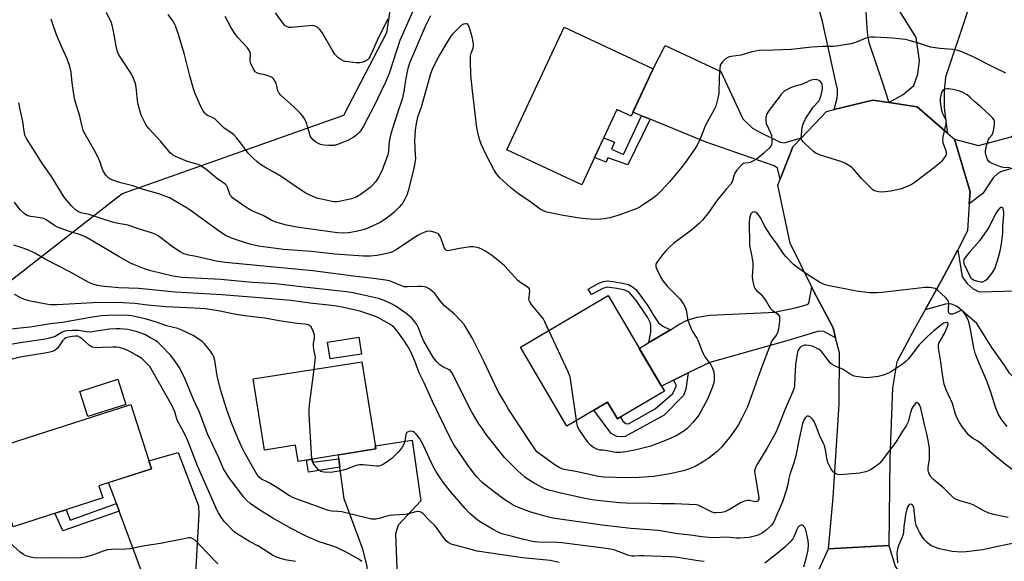
# Model space of a CAD drawing. Units: inches. Extents: x 1249770 to 1255770, y 573451 to 577452.
# Drawn here: x 1251000 to 1251395, y 576012 to 576230 of the extents above; entities that cross this region are included whole.
import ezdxf

# ---------------------------------------------------------------- set-up
doc = ezdxf.new("R2010")
doc.units = ezdxf.units.IN
doc.header["$MEASUREMENT"] = 0
for name, color, linetype in [('BLDG-Footprint', 5, 'Continuous'), ('CULTRL-Pad', 6, 'Continuous'), ('NTRL-Trees', 3, 'Continuous'), ('TRANS-Driveway', 251, 'Continuous'), ('TRANS-Non Street Sidewalk', 7, 'Continuous'), ('TRANS-Road', 130, 'Continuous'), ('Undefined', 1, 'Continuous')]:
    doc.layers.add(name, color=color, linetype=linetype)

msp = doc.modelspace()

# ---------------------------------------------------------------- linework, layer by layer
at = {"layer": 'BLDG-Footprint'}
for points, elevation in [([(1251254.4, 576210.46), (1251245.53, 576191.4), (1251239.8, 576194.07), (1251225.72, 576163.82), (1251195.61, 576177.84), (1251218.55, 576227.14)], 683.32), ([(1251258.93, 576080.77), (1251240.08, 576069.65), (1251236.08, 576076.43), (1251219.7, 576066.77), (1251201, 576098.5), (1251236.23, 576119.28)], 680.09), ([(1251137.32, 576092.66), (1251142.91, 576057.56), (1251111.67, 576052.59), (1251110.64, 576059.04), (1251098.24, 576057.07), (1251093.68, 576085.71)], 672.09), ([(1251042.48, 576075.47), (1251027.23, 576070.57), (1251023.96, 576080.74), (1251039.21, 576085.64)], 664.54), ([(1251033.17, 576037.86), (1250997.2, 576026.3), (1250987.32, 576057.09), (1251044.42, 576075.43), (1251052.72, 576049.59), (1251031.59, 576042.8)], 664.25)]:
    msp.add_lwpolyline(points, close=True, dxfattribs=dict(at, elevation=elevation))
at = {"layer": 'CULTRL-Pad'}
msp.add_lwpolyline([(1251137.14, 576095.67), (1251124.58, 576093.76), (1251123.55, 576100.55), (1251136.11, 576102.46)], close=True, dxfattribs=at)
at = {"layer": 'NTRL-Trees'}
msp.add_lwpolyline([(1251705.37, 576399.26), (1251522.76, 576573.87), (1251469.45, 576641.84), (1251446.79, 576647.17), (1251413.47, 576607.19), (1251384.14, 576551.21), (1251386.81, 576501.89), (1251352.16, 576456.57), (1251293.51, 576436.58), (1251266.1, 576423.55), (1251247.27, 576400.87), (1251233.5, 576384.29), (1251152.39, 576259.4), (1251147.18, 576224.81), (1251129.92, 576191.67), (1251041.02, 576160.13), (1250941.75, 576082.73)], dxfattribs=at)
at = {"layer": 'TRANS-Driveway'}
for points in [[(1251349.13, 576196.81), (1251342.64, 576197.81), (1251327.1, 576194), (1251328.37, 576198.58), (1251328.45, 576200.15), (1251328.45, 576202.24), (1251327.84, 576205.02), (1251322.36, 576229.49), (1251317.08, 576249.23), (1251315.87, 576253.75), (1251315.26, 576256.06), (1251332.48, 576262.01), (1251339.12, 576243.69), (1251340.34, 576224.96), (1251341.04, 576220.96), (1251346.35, 576205.2)], [(1251383, 576240.34), (1251380.28, 576232.22), (1251371.85, 576207.01), (1251371.33, 576201.44), (1251371.33, 576196.73), (1251371.33, 576194.82), (1251372.2, 576187.15), (1251372.66, 576184.56), (1251360.51, 576195.07), (1251349.13, 576196.81), (1251354.78, 576200.04), (1251359.13, 576203.7), (1251360.7, 576208.23), (1251361.4, 576213.8), (1251360.01, 576223.03), (1251350.95, 576237.57), (1251355.09, 576255.92), (1251355.59, 576258.12), (1251357.35, 576257.69), (1251364.96, 576255.86), (1251367.05, 576261.6), (1251388.46, 576256.66)], [(1251314.01, 576182.71), (1251310.52, 576179.04), (1251305.46, 576166.1), (1251304.33, 576170.5), (1251303.03, 576171.45), (1251275.33, 576180.99), (1251253.12, 576190.15), (1251249.71, 576191.56), (1251246.26, 576192.98), (1251254.4, 576210.46), (1251259.23, 576219.74), (1251281.52, 576209.29), (1251290.4, 576190.31), (1251294.23, 576186.48), (1251297.19, 576184.91), (1251305.38, 576180.9), (1251307.03, 576180.64)], [(1251443.51, 576183.38), (1251440.83, 576182.61), (1251394.32, 576169.13), (1251392.92, 576168.34), (1251391.01, 576166.6), (1251386.83, 576160.33), (1251381.41, 576156.14), (1251381.72, 576160.9), (1251375.46, 576182.14), (1251385.12, 576179.56), (1251398.28, 576183.11), (1251400.65, 576185.03), (1251415.59, 576202.76), (1251419.58, 576206.01), (1251440.88, 576215.61), (1251445.47, 576201.75), (1251440.99, 576200.28), (1251446.25, 576184.18)], [(1251408.12, 576078.11), (1251405.48, 576080.59), (1251397.56, 576088.03), (1251395.64, 576091), (1251390.42, 576098.31), (1251384.41, 576108.06), (1251376.48, 576114.86), (1251374.05, 576115.9), (1251371.87, 576115.81), (1251363.66, 576113.55), (1251370.27, 576125.26), (1251376.74, 576137.66), (1251378.57, 576126.79), (1251380.49, 576124.09), (1251383.02, 576122), (1251385.41, 576120.78), (1251415.43, 576121.6), (1251418.98, 576117.64), (1251433.86, 576102.64), (1251410.21, 576076.14)], [(1251327.69, 576102.21), (1251322.97, 576104.79), (1251320.97, 576104.88), (1251308.08, 576101.09), (1251277.08, 576092.38), (1251268.49, 576088.16), (1251262.52, 576085.23), (1251257.7, 576082.86), (1251248.77, 576098), (1251252.69, 576100.36), (1251261.28, 576105.52), (1251264.71, 576107.58), (1251268.02, 576109.41), (1251272.11, 576110.54), (1251277.08, 576111.32), (1251303.55, 576112.59), (1251305.03, 576112.94), (1251312.17, 576114.5), (1251316.26, 576115.61), (1251316.87, 576116.22), (1251318.11, 576122.68), (1251319, 576120.86), (1251326.65, 576106.29)], [(1251159.63, 575999.55), (1251138.98, 575997.48), (1251132.44, 575996.21), (1251136.79, 575999.49), (1251138.36, 576001.58), (1251139.05, 576003.15), (1251139.4, 576006.11), (1251139.4, 576010.46), (1251137.66, 576017.26), (1251130.17, 576037.55), (1251128.52, 576050.23), (1251128.07, 576053.66), (1251127.88, 576055.17), (1251142.91, 576057.56), (1251142.71, 576058.8), (1251157.52, 576061.14), (1251161, 576036.76), (1251151.94, 576026.92), (1251150.9, 576023.44), (1251151.42, 576009.59), (1251151.77, 576007.68), (1251152.64, 576006.11), (1251154.55, 576002.63)], [(1251075.09, 575983.18), (1251066.16, 575980.76), (1251055.01, 575976.01), (1251056.68, 575983.16), (1251056.68, 575985.95), (1251056.15, 575988.56), (1251039.83, 576032.57), (1251038.68, 576035.68), (1251035.56, 576044.08), (1251052.72, 576049.59), (1251051.69, 576052.79), (1251063.47, 576056.14), (1251071.65, 576034.72), (1251071.83, 576031.41), (1251069.56, 575990.83), (1251069.91, 575989.08), (1251070.78, 575986.3)]]:
    msp.add_lwpolyline(points, close=True, dxfattribs=at)
at = {"layer": 'TRANS-Non Street Sidewalk'}
for points in [[(1251253.12, 576190.15), (1251244.16, 576171.8), (1251236.22, 576174.62), (1251235.47, 576172.84), (1251230.83, 576174.8), (1251234.5, 576182.69), (1251238.85, 576180.86), (1251237.69, 576178.12), (1251242.46, 576175.96), (1251249.71, 576191.56)], [(1251261.28, 576105.52), (1251252.69, 576100.36), (1251253.48, 576104.55), (1251253.48, 576105.69), (1251253.48, 576106.9), (1251253.27, 576108.18), (1251252.08, 576110.56), (1251247.64, 576117.09), (1251244.77, 576120.58), (1251243.19, 576121.44), (1251239.72, 576122.06), (1251235.91, 576122.58), (1251234.15, 576122.14), (1251229.53, 576119.62), (1251228.32, 576121.84), (1251232.6, 576124.18), (1251232.87, 576124.33), (1251233.3, 576124.55), (1251234.28, 576124.89), (1251236.12, 576125.11), (1251239.11, 576124.73), (1251240.22, 576124.54), (1251241.41, 576124.39), (1251244.41, 576123.68), (1251246.06, 576122.78), (1251247.36, 576121.63), (1251249.09, 576119.42), (1251249.77, 576118.47), (1251250.49, 576117.47), (1251251.92, 576115.46), (1251253.32, 576113.36), (1251254, 576112.27), (1251254.69, 576111.13), (1251255.14, 576110.27), (1251256.53, 576108.22), (1251258.31, 576106.94)], [(1251262.52, 576085.23), (1251268.49, 576088.16), (1251267.45, 576081.59), (1251266.56, 576079.04), (1251258.79, 576071.17), (1251243.15, 576062.64), (1251241.37, 576062.42), (1251239.82, 576062.53), (1251237.49, 576063.75), (1251230.59, 576073.19), (1251236.08, 576076.43), (1251240.08, 576069.65), (1251241.3, 576070.36), (1251242.15, 576068.74), (1251243.37, 576067.85), (1251244.48, 576067.63), (1251255.13, 576073.72), (1251262.34, 576079.93), (1251263.78, 576083.15)], [(1251128.52, 576050.23), (1251115.84, 576048.21), (1251115.07, 576053.13), (1251117.38, 576053.5), (1251117.63, 576052.22), (1251128.07, 576053.66)], [(1251039.83, 576032.57), (1251017.14, 576024.61), (1251014, 576031.7), (1251018.46, 576033.13), (1251020.1, 576028.97), (1251038.68, 576035.68)]]:
    msp.add_lwpolyline(points, close=True, dxfattribs=at)
at = {"layer": 'TRANS-Road'}
for points in [[(1251349.13, 576196.81), (1251360.51, 576195.07), (1251372.66, 576184.56), (1251375.46, 576182.14), (1251381.72, 576160.9), (1251381.41, 576156.14), (1251380.68, 576145.21), (1251376.74, 576137.66), (1251370.27, 576125.26), (1251363.66, 576113.55), (1251359.49, 576106.16), (1251352.32, 576092.57), (1251350.49, 576082.14), (1251349.48, 576053.69), (1251349.06, 576018.77), (1251324.79, 576017.39), (1251326.74, 576038.12), (1251329.14, 576075.42), (1251329.21, 576096.25), (1251327.69, 576102.21), (1251326.65, 576106.29), (1251319, 576120.86), (1251318.11, 576122.68), (1251309.44, 576140.29), (1251304.5, 576163.64), (1251305.46, 576166.1), (1251310.52, 576179.04), (1251314.01, 576182.71), (1251324.06, 576193.25), (1251327.1, 576194), (1251342.64, 576197.81)], [(1251376.79, 575989.24), (1251376.22, 575967.1), (1251345.43, 575970.05), (1251335.91, 575970.96), (1251320.2, 575972.01), (1251299.89, 575973.38), (1251297.33, 575994.83), (1251306.28, 575996.58), (1251313.71, 576000.72), (1251320.31, 576007.47), (1251324.79, 576017.39), (1251349.06, 576018.77), (1251351.65, 576010.46), (1251358.65, 575999.52), (1251367.26, 575992.65)]]:
    msp.add_lwpolyline(points, close=True, dxfattribs=at)
at = {"layer": 'Undefined'}
for points, elevation in [([(1251396.1, 576208.6), (1251391.35, 576210.88), (1251382.63, 576215.31), (1251378.44, 576217.23), (1251376.76, 576217.78), (1251374.73, 576218.22), (1251369.56, 576218.6), (1251365.79, 576219.14), (1251364.66, 576219.45), (1251360.54, 576220.89), (1251357.25, 576221.82), (1251355.58, 576222.2), (1251350.69, 576222.69), (1251343.26, 576223.11), (1251341.78, 576223.14), (1251340.9, 576223.06), (1251339.77, 576222.78), (1251336.34, 576221.2), (1251335.25, 576220.8), (1251333.83, 576220.48), (1251328.08, 576219.48), (1251326.65, 576219.38), (1251322.68, 576219.36), (1251318.12, 576219.09), (1251309.84, 576218.17), (1251302.67, 576217.86), (1251296.78, 576217.71), (1251295.65, 576217.54), (1251294, 576217.17), (1251289.68, 576215.96), (1251285.68, 576215.4), (1251284.86, 576215.21), (1251284.35, 576214.99), (1251283.44, 576214.36), (1251282.18, 576213.24), (1251281.67, 576212.61), (1251281.35, 576211.86), (1251281.16, 576210.43), (1251280.94, 576206.88), (1251280.79, 576200.54), (1251280.42, 576198.54), (1251279.57, 576195.44), (1251278.81, 576193.83), (1251275.38, 576187.78), (1251273.21, 576182.24), (1251272.08, 576179.73), (1251271.14, 576178.24), (1251267.72, 576173.39), (1251265.59, 576170.59), (1251260.94, 576164.99), (1251257.51, 576161.24), (1251255.66, 576159.53), (1251254.1, 576158.32), (1251249.96, 576155.51), (1251248.72, 576154.71), (1251247.51, 576154.08), (1251240.58, 576151.53), (1251236.92, 576150.53), (1251234.71, 576150.1), (1251233.33, 576149.94), (1251231.59, 576149.89), (1251229, 576149.95), (1251227.21, 576150.12), (1251224, 576150.56), (1251217.59, 576151.59), (1251211.67, 576152.81), (1251210.55, 576153.17), (1251209, 576154.01), (1251204.65, 576157.19), (1251200.43, 576159.96), (1251197.08, 576162.7), (1251192.8, 576166.58), (1251191.47, 576168.17), (1251190.53, 576169.66), (1251187.22, 576175.85), (1251185.26, 576180.12), (1251184.39, 576182.53), (1251183.5, 576186.66), (1251181.72, 576201.57), (1251181.08, 576207.8), (1251180.93, 576213.94), (1251180.96, 576215.67), (1251181.18, 576216.74), (1251182.1, 576218.65), (1251182.21, 576219.39), (1251182.18, 576220.41), (1251181.6, 576223.33), (1251180.38, 576227.34), (1251179.88, 576228.25), (1251179.52, 576228.47), (1251179.09, 576228.52), (1251178.14, 576228.33), (1251177.22, 576227.81), (1251173.68, 576224.28), (1251173.02, 576223.52), (1251172.12, 576222.1), (1251168.04, 576215.11), (1251165.61, 576210.12), (1251164.87, 576208.38), (1251162.98, 576201.68), (1251161.19, 576194.96), (1251159.68, 576190.99), (1251159.15, 576188.39), (1251158.79, 576185.75), (1251158.41, 576181.63), (1251158.8, 576175.79), (1251158.81, 576174.34), (1251158.5, 576171.77), (1251158.13, 576169.77), (1251155.89, 576161.3), (1251155.37, 576159.63), (1251154.64, 576158.06), (1251153.79, 576156.56), (1251153.27, 576155.88), (1251152.31, 576154.82), (1251150.31, 576152.76), (1251149.25, 576151.79), (1251146.2, 576149.54), (1251144.72, 576148.61), (1251139.67, 576146.37), (1251137.78, 576145.62), (1251135.01, 576144.95), (1251131.95, 576144.43), (1251129.99, 576144.27), (1251127.53, 576144.45), (1251112, 576146.66), (1251107.04, 576147.54), (1251102.76, 576148.73), (1251100.89, 576149.58), (1251097.6, 576151.38), (1251094.04, 576152.93), (1251092.49, 576153.74), (1251090.75, 576154.79), (1251085.51, 576158.45), (1251084.9, 576159.01), (1251084.42, 576159.67), (1251084.08, 576160.47), (1251083.35, 576162.71), (1251082.93, 576163.44), (1251082.57, 576163.85), (1251081.69, 576164.54), (1251079.1, 576166.29), (1251075.09, 576169.64), (1251073.06, 576171.12), (1251072.35, 576171.55), (1251071.59, 576171.89), (1251067.22, 576173.19), (1251063.99, 576174.42), (1251062.41, 576175.11), (1251061.21, 576175.86), (1251060.3, 576176.62), (1251059.69, 576177.26), (1251056.52, 576181.15), (1251051.68, 576186.43), (1251050.95, 576187.34), (1251050.47, 576188.07), (1251049.4, 576190.14), (1251048.68, 576191.73), (1251047.49, 576196), (1251047.13, 576197.73), (1251046.69, 576203), (1251046.38, 576204.54), (1251045.6, 576206.45), (1251044.59, 576208.58), (1251040.13, 576215.26), (1251039.59, 576216.24), (1251039.17, 576217.28), (1251038.53, 576219.47), (1251037.58, 576225.57), (1251037.04, 576227.92), (1251036.54, 576229.22), (1251034.73, 576233.01)], 682), ([(1251157.81, 576233.62), (1251152.61, 576221.75), (1251148.24, 576208.46), (1251146.84, 576204.99), (1251142.32, 576195.5), (1251139.66, 576190.68), (1251137.81, 576187.11), (1251136.96, 576185.65), (1251136.25, 576184.77), (1251135.44, 576183.95), (1251134.79, 576183.4), (1251133.87, 576182.78), (1251131.65, 576181.6), (1251127.58, 576179.99), (1251126.18, 576179.63), (1251124.09, 576179.56), (1251122, 576179.68), (1251120.64, 576180.03), (1251119.61, 576180.47), (1251118.87, 576180.95), (1251117.73, 576181.91), (1251116.99, 576182.79), (1251116.61, 576183.51), (1251116.21, 576184.53), (1251115.52, 576187.26), (1251115.18, 576188.33), (1251114.38, 576190.12), (1251113.64, 576191.32), (1251112.66, 576192.42), (1251109.94, 576195.17), (1251106.36, 576198.3), (1251104.67, 576199.93), (1251103.93, 576200.8), (1251103.65, 576201.28), (1251103.37, 576202.09), (1251102.85, 576204.57), (1251102.48, 576205.36), (1251101.8, 576206.32), (1251101.39, 576206.72), (1251100.94, 576207.02), (1251099.64, 576207.59), (1251098.28, 576208), (1251096.37, 576208.34), (1251095.37, 576208.68), (1251094.49, 576209.2), (1251093.98, 576209.81), (1251093.07, 576211.55), (1251092.57, 576212.85), (1251092.45, 576213.94), (1251092.52, 576216.44), (1251092.46, 576216.98), (1251092.22, 576217.63), (1251091.35, 576218.8), (1251087.53, 576223.02), (1251086.32, 576224.66), (1251084.71, 576227.09), (1251082.33, 576231.41)], 686), ([(1251147.69, 576230.44), (1251143.42, 576221.77), (1251140.54, 576215.28), (1251140.12, 576214.61), (1251139.61, 576214.02), (1251138.95, 576213.56), (1251138.17, 576213.22), (1251137.35, 576212.95), (1251136.52, 576212.78), (1251135.06, 576212.82), (1251130.65, 576213.39), (1251129.83, 576213.63), (1251128.84, 576214.13), (1251127.7, 576214.93), (1251126.5, 576216.35), (1251125.58, 576217.77), (1251121.32, 576224.99), (1251120.48, 576226.22), (1251119.68, 576227.03), (1251118.52, 576227.62), (1251117.45, 576227.8), (1251116.01, 576227.74), (1251109.02, 576227.08), (1251108.16, 576227.08), (1251107.39, 576227.24), (1251106.54, 576227.74), (1251105.81, 576228.51), (1251102.66, 576232.96)], 688), ([(1251212.46, 576105.26), (1251210.84, 576108.73), (1251210.12, 576110.01), (1251205.48, 576115.7), (1251204.75, 576116.77), (1251204.56, 576117.23), (1251204.47, 576117.74), (1251204.49, 576118.53), (1251204.78, 576121.15), (1251204.72, 576121.67), (1251204.51, 576122.12), (1251203.71, 576122.81), (1251201.22, 576124.34), (1251199.97, 576125.36), (1251198.77, 576126.6), (1251194.65, 576131.15), (1251193.61, 576132.17), (1251189.9, 576135.02), (1251186.76, 576137.19), (1251185.26, 576138.09), (1251184.18, 576138.45), (1251182.22, 576138.77), (1251180.79, 576138.79), (1251176.51, 576138.1), (1251172.54, 576137.31), (1251171.75, 576137.27), (1251171.28, 576137.4), (1251170.75, 576137.89), (1251170.37, 576138.58), (1251169.04, 576142.42), (1251168.58, 576143.43), (1251168.06, 576144.02), (1251166.77, 576144.61), (1251165.33, 576145), (1251164.46, 576145.09), (1251163.29, 576144.95), (1251162.18, 576144.65), (1251160.95, 576144.09), (1251159.72, 576143.39), (1251151.13, 576137.64), (1251149.69, 576136.83), (1251148.46, 576136.39), (1251145.61, 576135.78), (1251143.34, 576135.4), (1251140.8, 576135.09), (1251137.97, 576135.04), (1251126.45, 576135.85), (1251117.14, 576136.92), (1251105.84, 576137.74), (1251095.72, 576139.14), (1251092.89, 576139.76), (1251090.97, 576140.3), (1251084.95, 576142.35), (1251082.42, 576143.46), (1251080.5, 576144.72), (1251071.87, 576151.07), (1251067.74, 576153.96), (1251062.62, 576157.06), (1251060, 576158.5), (1251055.68, 576160.19), (1251049.93, 576161.75), (1251045.27, 576163.41), (1251040.5, 576164.54), (1251039.1, 576164.94), (1251036.89, 576165.78), (1251036.1, 576166.17), (1251035.64, 576166.49), (1251034.46, 576167.7), (1251033.5, 576169.07), (1251032.98, 576170.29), (1251032.11, 576172.85), (1251030.89, 576175.51), (1251029.96, 576177.3), (1251026.24, 576183.81), (1251025.36, 576185.63), (1251024.9, 576187.24), (1251023.93, 576191.43), (1251022.21, 576197.03), (1251021.84, 576198.45), (1251020.89, 576204.83), (1251020.52, 576209.03), (1251019.94, 576211.32), (1251018.95, 576214.41), (1251016.78, 576219.07), (1251014.67, 576224.06), (1251012.94, 576228.72), (1251012.44, 576230.33)], 680), ([(1251164.89, 576231.68), (1251162.75, 576227.38), (1251156.45, 576212.67), (1251155.91, 576211.04), (1251155.5, 576209.36), (1251154.73, 576205), (1251154.21, 576201.3), (1251153.58, 576198.18), (1251151.69, 576192.74), (1251149, 576184.23), (1251148.52, 576182.53), (1251148.09, 576180.03), (1251147.98, 576177.12), (1251147.7, 576175.77), (1251145.66, 576170.04), (1251143.95, 576166.75), (1251142.91, 576165.08), (1251141.61, 576163.63), (1251140.62, 576162.68), (1251137.02, 576160.04), (1251135.27, 576158.96), (1251134.22, 576158.5), (1251133.11, 576158.17), (1251128.23, 576157.09), (1251127.14, 576156.97), (1251126.09, 576156.97), (1251124.72, 576157.14), (1251121.09, 576157.95), (1251119.71, 576158.32), (1251118.59, 576158.73), (1251115.85, 576159.92), (1251114.53, 576160.61), (1251109.53, 576163.91), (1251104.9, 576167.13), (1251101.62, 576169.04), (1251098.3, 576170.83), (1251096.65, 576171.94), (1251095.08, 576173.14), (1251093.62, 576174.47), (1251091.66, 576176.49), (1251088.67, 576180.51), (1251087.02, 576182.55), (1251085.86, 576183.84), (1251085.04, 576184.49), (1251082.03, 576186.57), (1251079.08, 576189.54), (1251078.19, 576190.31), (1251077.34, 576190.81), (1251075.35, 576191.58), (1251074.71, 576192.01), (1251074.17, 576192.62), (1251073.55, 576193.55), (1251072.43, 576195.51), (1251070.26, 576200.79), (1251069.67, 576202.4), (1251068.17, 576207.65), (1251066.1, 576216.19), (1251063.53, 576224.66), (1251062.41, 576227.68), (1251061.95, 576228.75), (1251061.37, 576229.74), (1251059.5, 576232.28)], 684), ([(1251397.88, 576170.64), (1251395.03, 576170.76), (1251393.9, 576171), (1251390.57, 576172.31), (1251389.81, 576172.72), (1251389.37, 576173.07), (1251388.79, 576173.96), (1251388.16, 576175.51), (1251387.88, 576176.58), (1251387.88, 576177.42), (1251388.33, 576179.42), (1251389.09, 576181.94), (1251389.47, 576182.68), (1251390.56, 576183.93), (1251390.98, 576184.88), (1251391.36, 576186.82), (1251391.56, 576188.51), (1251391.49, 576189.31), (1251391.22, 576190.05), (1251390.72, 576190.74), (1251389.68, 576191.77), (1251386.01, 576195.1), (1251383.58, 576197.1), (1251381.62, 576199), (1251380.53, 576199.9), (1251379.09, 576200.74), (1251377.56, 576201.39), (1251374.76, 576202.05), (1251373.05, 576202.33), (1251372.49, 576202.33), (1251371.66, 576202.21), (1251370.94, 576201.91), (1251370.62, 576201.62), (1251370.36, 576201.18), (1251370.1, 576200.39), (1251369.74, 576198.41), (1251369.72, 576197.23), (1251369.8, 576196.06), (1251370.26, 576193.83), (1251370.67, 576192.48), (1251371.76, 576190.35), (1251371.95, 576189.86), (1251372.04, 576189.34), (1251371.95, 576188.23), (1251370.84, 576183.09), (1251370.68, 576181.95), (1251370.71, 576181.16), (1251370.83, 576180.61), (1251371.93, 576177.63), (1251372.17, 576176.58), (1251372.11, 576176.08), (1251371.92, 576175.6), (1251371.19, 576174.43), (1251370.35, 576173.3), (1251369.77, 576172.67), (1251367.06, 576170.41), (1251359.68, 576164.88), (1251358.46, 576164.03), (1251357.69, 576163.62), (1251355.56, 576162.71), (1251353.66, 576162.01), (1251349.9, 576161.19), (1251347.57, 576160.92), (1251345.82, 576160.82), (1251344.97, 576160.89), (1251343.88, 576161.18), (1251343.1, 576161.51), (1251342.62, 576161.81), (1251341.52, 576162.77), (1251338.19, 576166.15), (1251334.92, 576170.01), (1251334.29, 576170.63), (1251333.62, 576171.14), (1251331.45, 576172.46), (1251330.14, 576173.06), (1251321.55, 576175.68), (1251319.91, 576176.33), (1251318.75, 576177.2), (1251315.46, 576180.19), (1251314.62, 576181), (1251314.12, 576181.66), (1251313.89, 576182.41), (1251313.92, 576183.8), (1251314.28, 576186.96), (1251314.46, 576187.8), (1251314.75, 576188.58), (1251315.74, 576190.58), (1251317.67, 576193.56), (1251318.7, 576194.99), (1251320.76, 576197.32), (1251321.33, 576198.19), (1251321.9, 576199.75), (1251322.45, 576202.23), (1251322.47, 576203.34), (1251322.34, 576204.14), (1251322.02, 576204.83), (1251321.35, 576205.54), (1251320.63, 576205.89), (1251319.84, 576206.05), (1251318.5, 576205.99), (1251317.45, 576205.75), (1251314.45, 576204.28), (1251310.85, 576203.29), (1251309.02, 576202.51), (1251307.77, 576201.85), (1251307.07, 576201.39), (1251305.86, 576200.14), (1251300.97, 576193.73), (1251300.09, 576192.25), (1251299.68, 576190.98), (1251299.59, 576189.69), (1251299.84, 576188.44), (1251301.55, 576184.7), (1251301.88, 576183.6), (1251302.05, 576182.12), (1251302.09, 576180.64), (1251301.94, 576179.83), (1251301.68, 576179.36), (1251300.93, 576178.5), (1251298.79, 576176.48), (1251297.1, 576174.98), (1251295.95, 576174.12), (1251294.45, 576173.26), (1251293.41, 576172.8), (1251292.87, 576172.67), (1251291.27, 576172.5), (1251290.72, 576172.33), (1251290.26, 576172.04), (1251289.63, 576171.45), (1251288.06, 576169.67), (1251287.22, 576168.47), (1251286.8, 576167.43), (1251286.07, 576164.98), (1251285.63, 576164.07), (1251283.8, 576162.11), (1251280.25, 576157.79), (1251279.38, 576156.62), (1251277.19, 576153.25), (1251274.26, 576149.61), (1251273.05, 576148.37), (1251269.78, 576145.56), (1251262.71, 576140.28), (1251261.09, 576138.85), (1251259.47, 576137.25), (1251258.53, 576136.16), (1251256.06, 576132.9), (1251255.61, 576132.19), (1251255.41, 576131.71), (1251255.41, 576130.96), (1251255.67, 576130.19), (1251257.48, 576126.52), (1251258.36, 576125.03), (1251260.19, 576122.91), (1251265.11, 576117.98), (1251265.82, 576117.05), (1251266.54, 576115.8), (1251267.32, 576114.25), (1251267.63, 576113.45), (1251268.35, 576109.27), (1251268.91, 576107.66), (1251269.66, 576105.81), (1251270.2, 576104.79), (1251271.95, 576102.1), (1251272.51, 576101.09), (1251273.88, 576097.18), (1251274.54, 576095.64), (1251275.17, 576094.67), (1251277.59, 576091.36), (1251278.11, 576090.3), (1251278.71, 576088.63), (1251278.92, 576086.98), (1251278.9, 576085.33), (1251278.7, 576084.14), (1251278.23, 576082.58), (1251277.2, 576079.86), (1251276.21, 576077.57), (1251273.59, 576072.63), (1251272.68, 576071.12), (1251270.31, 576068.19), (1251268.86, 576066.54), (1251268.09, 576065.79), (1251267.14, 576065.06), (1251265.39, 576063.91), (1251263.3, 576062.78), (1251258.68, 576060.71), (1251254.79, 576059.21), (1251253.4, 576058.75), (1251247.56, 576057.25), (1251243.4, 576056.37), (1251241.22, 576056.1), (1251239.24, 576056.12), (1251235.19, 576057.01), (1251234.34, 576057.09), (1251233.03, 576057.08), (1251231.76, 576057.51), (1251230.04, 576058.44), (1251229.19, 576059.13), (1251228.06, 576060.31), (1251224.58, 576065.34), (1251223.97, 576066.63), (1251223.54, 576069.03)], 680), ([(1251000, 576194.06), (1250999.46, 576196.71)], 678), ([(1251396.57, 576066.59), (1251394.49, 576069.28), (1251393.15, 576071.43), (1251392.05, 576073.94), (1251390.19, 576080.06), (1251388.64, 576084.56), (1251384.63, 576093.96), (1251383.79, 576096.14), (1251383.26, 576098.26), (1251381.79, 576106.47), (1251381.21, 576108.69), (1251380.79, 576109.69), (1251379.82, 576111.45), (1251379.23, 576112.4), (1251378.75, 576112.97), (1251378.38, 576113.19), (1251377.71, 576113.13), (1251375.41, 576112.05), (1251374.63, 576111.79), (1251373.94, 576111.81), (1251373.47, 576112.06), (1251373.23, 576112.35), (1251373.09, 576112.8), (1251373.06, 576113.59), (1251373.22, 576116.13), (1251373.09, 576116.9), (1251372.84, 576117.38), (1251371.87, 576118.45), (1251368.57, 576121.48), (1251367.63, 576122.03), (1251366.41, 576122.41), (1251365.24, 576122.54), (1251363.48, 576122.53), (1251354.49, 576121.36), (1251346.31, 576120.52), (1251344.26, 576120.38), (1251341.29, 576120.38), (1251339.25, 576120.58), (1251336.08, 576121.07), (1251324.62, 576123.3), (1251323.52, 576123.59), (1251322.54, 576123.98), (1251321.26, 576124.69), (1251316.49, 576127.61), (1251311.92, 576130.76), (1251310.8, 576131.67), (1251307.79, 576134.76), (1251306.88, 576135.84), (1251304.24, 576139.88), (1251301.77, 576143.18), (1251300.26, 576145.44), (1251299.17, 576147.22), (1251297.67, 576150.3), (1251297.09, 576151.23), (1251296.57, 576151.89), (1251295.99, 576152.46), (1251295.56, 576152.73), (1251294.91, 576152.87), (1251294.48, 576152.83), (1251294.1, 576152.67), (1251293.65, 576152.08), (1251293.34, 576151.28), (1251293.13, 576150.41), (1251293, 576148.81), (1251293.03, 576139.95), (1251293.19, 576138.67), (1251293.97, 576134.92), (1251294.36, 576132.44), (1251294.39, 576131), (1251294.18, 576126.59), (1251294.24, 576125.73), (1251294.51, 576124.35), (1251294.88, 576123), (1251295.32, 576122), (1251295.89, 576121.33), (1251297.41, 576120.01), (1251298.73, 576118.45), (1251299.76, 576117.03), (1251301.45, 576114.15), (1251302.26, 576113.33), (1251304.35, 576111.84), (1251304.91, 576111.28), (1251305.12, 576110.84), (1251305.19, 576110.33), (1251305.11, 576108.93), (1251304.73, 576105.75), (1251304.4, 576104.38), (1251303.91, 576103.52), (1251302.11, 576101.03), (1251301.49, 576099.75), (1251297.61, 576089.47), (1251292.22, 576074.55), (1251290, 576069.93), (1251288.67, 576067.47), (1251287.47, 576065.53), (1251285.11, 576062.15), (1251281.78, 576058.3), (1251280.13, 576056.57), (1251276.92, 576053.97), (1251274.43, 576052.35), (1251271.22, 576050.55), (1251268.52, 576049.4), (1251266.54, 576048.82), (1251261.07, 576047.56), (1251257, 576046.87), (1251254.67, 576046.56), (1251248.57, 576046.12), (1251243.79, 576046.02), (1251234.6, 576046.25), (1251232.47, 576046.5), (1251223.26, 576048.55), (1251219.26, 576049.18), (1251218.04, 576049.46), (1251216.55, 576050.08), (1251215.05, 576051.06), (1251208.57, 576055.72), (1251207.69, 576056.46), (1251207.06, 576057.2), (1251205.3, 576059.73), (1251196.28, 576073.56), (1251194.44, 576076.6), (1251192.13, 576080.7), (1251190.7, 576083.49), (1251186.05, 576093.36), (1251181.78, 576101.92), (1251178.44, 576107.56), (1251177.28, 576108.99), (1251174.56, 576111.72), (1251170.52, 576115.05), (1251168.78, 576117.09), (1251166.58, 576120.14), (1251165.73, 576120.89), (1251164.35, 576121.89), (1251163.12, 576122.56), (1251162.29, 576122.77), (1251161.43, 576122.87), (1251159.68, 576122.95), (1251155.63, 576122.7), (1251154.34, 576122.82), (1251153.04, 576123.23), (1251149.74, 576124.67), (1251148.41, 576125.14), (1251146.8, 576125.49), (1251143.12, 576126.02), (1251133.9, 576127.07), (1251117.55, 576129.12), (1251082.33, 576132.49), (1251078.72, 576133.03), (1251070.79, 576134.91), (1251067.74, 576135.45), (1251065.84, 576136.08), (1251064.34, 576136.89), (1251061.2, 576138.9), (1251057.1, 576142.1), (1251055.51, 576143.24), (1251054.56, 576143.8), (1251053.23, 576144.35), (1251047.58, 576146.08), (1251043.33, 576147.49), (1251041.77, 576147.87), (1251038.73, 576148.41), (1251037.09, 576148.8), (1251034.62, 576149.52), (1251027.73, 576151.82), (1251024.41, 576152.53), (1251023.39, 576152.86), (1251022.23, 576153.7), (1251020.75, 576155.13), (1251018.85, 576157.34), (1251017.75, 576158.76), (1251012.6, 576167.06), (1251009.03, 576172.14), (1251005.04, 576178.31), (1251002.56, 576182.43), (1251002.02, 576183.48), (1251001.74, 576184.37), (1251001.09, 576189.27), (1251000, 576194.06)], 678), ([(1251000, 576153.74), (1250997.8, 576156.85)], 676), ([(1251401.63, 576047), (1251395.31, 576051.82), (1251391.46, 576055.06), (1251385.87, 576059.94), (1251384.78, 576060.71), (1251382.71, 576061.96), (1251381.25, 576063.16), (1251380.1, 576064.4), (1251378.68, 576066.29), (1251377.48, 576068.26), (1251376.39, 576070.28), (1251375.9, 576071.57), (1251374.61, 576075.8), (1251372.1, 576081.4), (1251371.36, 576083.6), (1251370.73, 576086.73), (1251369.8, 576093.46), (1251368.97, 576098.25), (1251368.97, 576099.34), (1251369.18, 576100.05), (1251371.42, 576104.02), (1251372.4, 576106.18), (1251372.78, 576107.21), (1251372.89, 576107.89), (1251372.8, 576108.22), (1251372.57, 576108.4), (1251372.19, 576108.44), (1251371.23, 576108.1), (1251369.99, 576107.35), (1251367.01, 576104.94), (1251364.69, 576102.92), (1251361.25, 576099.44), (1251357, 576093.84), (1251356.01, 576092.81), (1251354.95, 576091.88), (1251350.1, 576088.69), (1251348.96, 576088.04), (1251346.84, 576087.2), (1251344.84, 576086.67), (1251341.57, 576086.26), (1251340.08, 576086.19), (1251336.81, 576086.52), (1251335.94, 576086.66), (1251335.09, 576086.9), (1251333.53, 576087.69), (1251330.77, 576089.48), (1251327.26, 576090.98), (1251326.27, 576091.55), (1251325.65, 576092.09), (1251324.9, 576092.91), (1251322.65, 576095.98), (1251321.91, 576096.87), (1251321.03, 576097.57), (1251319.8, 576098.28), (1251318.23, 576098.91), (1251316.86, 576099.2), (1251315.76, 576099.31), (1251315.25, 576099.27), (1251314.56, 576099.08), (1251313.9, 576098.73), (1251313.34, 576098.29), (1251312.86, 576097.7), (1251312.52, 576096.96), (1251312.25, 576095.85), (1251311.8, 576093.27), (1251311.6, 576091.56), (1251311.24, 576086.7), (1251311.18, 576083.04), (1251311.06, 576082.19), (1251310.83, 576081.36), (1251306.97, 576072.67), (1251304.63, 576066.48), (1251303.75, 576064.5), (1251300.04, 576057.7), (1251296.04, 576051.19), (1251295.62, 576050.42), (1251295.3, 576049.63), (1251295.16, 576048.65), (1251295.23, 576047.58), (1251296.8, 576038.1), (1251296.77, 576037.35), (1251296.63, 576036.92), (1251296.4, 576036.59), (1251296.11, 576036.41), (1251295.38, 576036.36), (1251293.03, 576036.9), (1251292.18, 576036.87), (1251291.06, 576036.64), (1251289.77, 576036.11), (1251285.04, 576033.25), (1251283.19, 576032.28), (1251281.81, 576031.96), (1251279.69, 576031.83), (1251278.83, 576031.93), (1251278.06, 576032.19), (1251273.25, 576034.63), (1251272.45, 576034.94), (1251271.6, 576035.09), (1251263.09, 576035.51), (1251257.57, 576035.49), (1251253.28, 576035.64), (1251243.48, 576035.75), (1251240.85, 576035.88), (1251231.87, 576036.82), (1251229.85, 576037.12), (1251226.95, 576037.68), (1251216.78, 576039.91), (1251213, 576040.82), (1251211.5, 576041.3), (1251210, 576042), (1251206.59, 576043.81), (1251204.54, 576045), (1251202.87, 576046.23), (1251199.81, 576048.93), (1251194.63, 576054.17), (1251187.33, 576063.38), (1251185.46, 576066.01), (1251184.33, 576067.74), (1251181.43, 576072.68), (1251178.63, 576077.8), (1251174.13, 576087.17), (1251173.45, 576088.37), (1251172.97, 576088.96), (1251172.42, 576089.41), (1251169.82, 576090.61), (1251168.68, 576091.38), (1251167.27, 576092.67), (1251166.14, 576094.18), (1251162.26, 576100.88), (1251161.23, 576103.08), (1251160.07, 576106.33), (1251159.38, 576107.56), (1251158.57, 576108.73), (1251157.47, 576110.04), (1251155.48, 576111.81), (1251150.92, 576114.92), (1251149.2, 576115.96), (1251146.33, 576117.24), (1251143.95, 576118.03), (1251136.8, 576119.72), (1251133.74, 576120.32), (1251131.15, 576120.7), (1251127.45, 576121.17), (1251114.07, 576122.59), (1251102.64, 576123.9), (1251093.21, 576124.46), (1251080.59, 576125.66), (1251065.14, 576126.46), (1251061.39, 576127.03), (1251052.52, 576129.15), (1251050.03, 576129.94), (1251045.93, 576131.58), (1251044.34, 576132.31), (1251040.11, 576134.69), (1251026.26, 576142.87), (1251023.91, 576143.8), (1251020.3, 576144.89), (1251015.03, 576146.77), (1251013.76, 576147.44), (1251010.49, 576149.69), (1251009.48, 576150.16), (1251007.29, 576150.69), (1251004.14, 576151.06), (1251002.88, 576151.44), (1251002.18, 576151.79), (1251001.63, 576152.2), (1251000, 576153.74)], 676), ([(1251000, 576138.69), (1250997.41, 576139.53)], 674), ([(1251397.08, 576030.06), (1251391.77, 576031.12), (1251389.31, 576031.78), (1251387.3, 576032.72), (1251382.91, 576035.12), (1251381.53, 576035.61), (1251377.58, 576036.77), (1251376, 576037.4), (1251375.11, 576037.94), (1251374.48, 576038.43), (1251371.32, 576041.69), (1251367.03, 576045.28), (1251366.01, 576046.3), (1251365.28, 576047.56), (1251364.99, 576048.38), (1251364.89, 576048.93), (1251364.91, 576050.31), (1251365.39, 576053.3), (1251365.48, 576055.35), (1251365.43, 576057.7), (1251365.02, 576060.24), (1251364.35, 576063.62), (1251363.24, 576067.98), (1251361.88, 576074.01), (1251361.52, 576074.99), (1251361.14, 576075.7), (1251360.71, 576076.18), (1251360.38, 576076.22), (1251359.84, 576075.84), (1251359.28, 576075.23), (1251358.76, 576074.53), (1251358.35, 576073.79), (1251357.78, 576072.24), (1251356.8, 576068.54), (1251356.01, 576066.91), (1251354.58, 576064.76), (1251351.89, 576060.36), (1251346.04, 576052.54), (1251345.47, 576051.9), (1251344.59, 576051.14), (1251341.98, 576049.28), (1251341.21, 576048.91), (1251339.87, 576048.44), (1251338.5, 576048.05), (1251337.37, 576047.84), (1251330.95, 576047.27), (1251329.49, 576047.23), (1251328.63, 576047.32), (1251328.09, 576047.46), (1251327.39, 576047.82), (1251326.77, 576048.33), (1251325.78, 576049.78), (1251324.58, 576052.16), (1251324.17, 576053.81), (1251323.8, 576056.56), (1251323.16, 576058.99), (1251322.72, 576060.02), (1251321.18, 576063.14), (1251319.86, 576066.68), (1251319.02, 576068.58), (1251318.43, 576069.58), (1251317.64, 576070.31), (1251316.74, 576070.72), (1251316.31, 576070.74), (1251315.94, 576070.56), (1251315.44, 576070.05), (1251315.02, 576069.4), (1251314.45, 576067.86), (1251313.07, 576061.63), (1251311.73, 576054.83), (1251310.88, 576051.97), (1251309.25, 576047.34), (1251308.87, 576045.74), (1251308.32, 576042.71), (1251307.97, 576041.33), (1251306.32, 576036.37), (1251304.39, 576031.75), (1251302.8, 576028.32), (1251302.05, 576027.12), (1251301.31, 576026.25), (1251299.84, 576024.98), (1251298.27, 576023.82), (1251296.87, 576023.09), (1251295.6, 576022.62), (1251292.91, 576021.96), (1251289.18, 576021.68), (1251287.78, 576021.69), (1251283.84, 576022.06), (1251278.56, 576021.89), (1251276.58, 576021.95), (1251273.95, 576022.25), (1251269.37, 576022.92), (1251264.33, 576023.51), (1251256.39, 576024.78), (1251245.41, 576025.64), (1251233.89, 576026.89), (1251214.11, 576029.8), (1251210.85, 576030.49), (1251204.76, 576032.3), (1251200.96, 576033.77), (1251198.16, 576035.04), (1251196.91, 576035.75), (1251194.42, 576037.36), (1251187.69, 576042.49), (1251185.53, 576044.24), (1251183.55, 576046.32), (1251182.6, 576047.45), (1251179.95, 576051), (1251175.55, 576057.34), (1251174.43, 576059.06), (1251173.18, 576061.28), (1251165.66, 576076.62), (1251162.34, 576084.17), (1251160.36, 576088.13), (1251158.54, 576092.88), (1251156.98, 576096.6), (1251155.68, 576099.05), (1251154.46, 576100.93), (1251152.06, 576104.21), (1251151.17, 576105.35), (1251150.24, 576106.34), (1251149.44, 576107.04), (1251148.34, 576107.82), (1251144.06, 576110.34), (1251142.11, 576111.13), (1251136.91, 576112.87), (1251134.7, 576113.41), (1251129.35, 576114.55), (1251126.31, 576115.05), (1251116.54, 576116.14), (1251108.83, 576117.21), (1251099.41, 576118.11), (1251081.03, 576119.59), (1251062.23, 576120.66), (1251047.64, 576122.11), (1251039.66, 576122.29), (1251032.58, 576123.03), (1251031.14, 576123.25), (1251029.17, 576123.76), (1251027.62, 576124.46), (1251019.65, 576128.9), (1251010.08, 576133.91), (1251005.9, 576136.31), (1251003.1, 576137.6), (1251000, 576138.69)], 674), ([(1251000, 576118.45), (1250997.73, 576119.62)], 672), ([(1251118.15, 576089.6), (1251118.6, 576093.14), (1251118.67, 576094.32), (1251118.58, 576095.18), (1251118.01, 576097.75), (1251117.89, 576098.85), (1251117.91, 576099.94), (1251118.27, 576102.04), (1251118.24, 576103.35), (1251118.06, 576104.14), (1251117.76, 576104.92), (1251116.88, 576106.63), (1251116.34, 576107.18), (1251115.41, 576107.59), (1251114.4, 576107.75), (1251111.38, 576108.01), (1251104.15, 576109.09), (1251098.28, 576110.1), (1251093.59, 576110.73), (1251090.31, 576111.07), (1251086.11, 576111.82), (1251079.52, 576113.16), (1251074.43, 576113.89), (1251069.94, 576114.23), (1251058.62, 576114.75), (1251051.17, 576115.36), (1251046.04, 576116.02), (1251041.42, 576116.36), (1251037.91, 576116.49), (1251029.25, 576116.38), (1251014.84, 576115.5), (1251012.16, 576115.51), (1251010.43, 576115.75), (1251003.56, 576117.16), (1251001.69, 576117.7), (1251000, 576118.45)], 672), ([(1251216.65, 576011.86), (1251212.97, 576012.67), (1251201.89, 576013.74), (1251183.61, 576016.54), (1251181.26, 576017.1), (1251173.24, 576019.35), (1251171.97, 576019.96), (1251171.13, 576020.65), (1251170.1, 576021.94), (1251167.61, 576025.57), (1251166.72, 576026.71), (1251164.54, 576028.81), (1251161.95, 576031.53), (1251161.27, 576032.05), (1251160.56, 576032.34), (1251159.81, 576032.42), (1251158.98, 576032.31), (1251156.11, 576031.44), (1251154.96, 576031.18), (1251150.08, 576030.94), (1251148.41, 576030.78), (1251147.29, 576030.52), (1251144.21, 576029.56), (1251143.09, 576029.38), (1251141.97, 576029.33), (1251141.15, 576029.38), (1251140.1, 576029.58), (1251134.1, 576031.12), (1251129.3, 576032.24), (1251127.7, 576032.47), (1251125.11, 576032.6), (1251123.47, 576032.91), (1251112.41, 576036.92), (1251109.81, 576037.98), (1251107.89, 576039), (1251103.52, 576041.86), (1251100.32, 576043.83), (1251099.3, 576044.38), (1251096.93, 576045.49), (1251095.92, 576046.3), (1251095.1, 576047.39), (1251092.92, 576051.14), (1251090.01, 576056.45), (1251089.11, 576058.24), (1251087.46, 576061.85), (1251084.89, 576068.01), (1251082.89, 576073.68), (1251080.51, 576081.49), (1251079.21, 576086.93), (1251078.21, 576093.14), (1251077.79, 576094.58), (1251077.32, 576095.66), (1251076.51, 576096.85), (1251074.69, 576099.1), (1251073.93, 576099.97), (1251073.08, 576100.72), (1251071.02, 576102.23), (1251069.58, 576103.16), (1251064.73, 576105.52), (1251063.35, 576105.99), (1251058.86, 576107.14), (1251054.8, 576108.61), (1251050.19, 576109.84), (1251044.74, 576111.09), (1251043.48, 576111.26), (1251042.36, 576111.3), (1251035.29, 576111.26), (1251032.64, 576111.06), (1251028.23, 576110.41), (1251017.02, 576108.45), (1251012.2, 576107.85), (1251003.97, 576106.51), (1251000, 576106.08)], 670), ([(1251000, 576106.08), (1250991.27, 576105.2)], 670), ([(1251137.31, 576012.39), (1251135.87, 576013.36), (1251131.23, 576015.89), (1251127.13, 576017.89), (1251125.26, 576018.58), (1251120.1, 576020.22), (1251115.19, 576022.35), (1251113.07, 576023.41), (1251109.17, 576025.49), (1251101.52, 576029.81), (1251095.53, 576033.55), (1251092.39, 576035.71), (1251091.07, 576036.83), (1251089.94, 576038.2), (1251084.03, 576045.99), (1251082.75, 576047.87), (1251081.75, 576049.55), (1251079.89, 576053.95), (1251075.29, 576063.64), (1251072.06, 576072.3), (1251069.61, 576077.39), (1251066.1, 576086.25), (1251063.9, 576090.47), (1251062.14, 576093.04), (1251060.36, 576095.25), (1251056.76, 576099.09), (1251055.27, 576100.52), (1251054.36, 576101.22), (1251052.44, 576102.31), (1251050.04, 576103.53), (1251048.21, 576104.28), (1251046.6, 576104.84), (1251044.92, 576105.25), (1251043.22, 576105.55), (1251040.12, 576105.81), (1251038.44, 576105.87), (1251035.93, 576105.7), (1251028, 576104.58), (1251026.62, 576104.68), (1251023.48, 576105.2), (1251020.84, 576105.21), (1251018.79, 576105.09), (1251017.93, 576104.91), (1251016.83, 576104.49), (1251014.78, 576103.2), (1251014.05, 576102.83), (1251011.86, 576102.14), (1251010.17, 576101.75), (1251007.34, 576101.25), (1251000, 576100.2)], 668), ([(1251110.62, 576012.35), (1251106.55, 576012.99), (1251105.15, 576013.35), (1251102.96, 576014.08), (1251101.42, 576014.81), (1251095.73, 576018.43), (1251092.1, 576020.37), (1251086.94, 576023.63), (1251086.02, 576024.32), (1251085.19, 576025.11), (1251083.19, 576027.16), (1251082.05, 576028.47), (1251080.48, 576030.57), (1251079.72, 576031.83), (1251079.22, 576032.87), (1251071.27, 576050.83), (1251069.61, 576054.89), (1251067.62, 576060.2), (1251066.85, 576062.03), (1251066, 576063.82), (1251063.15, 576069.18), (1251062.8, 576070.15), (1251062.14, 576072.47), (1251061.15, 576074.87), (1251052.7, 576089.82), (1251052.06, 576090.72), (1251051.32, 576091.56), (1251049.73, 576093.16), (1251048.86, 576093.89), (1251046.89, 576095.14), (1251043.87, 576096.92), (1251042.31, 576097.56), (1251039.89, 576098.3), (1251038.68, 576098.48), (1251037.23, 576098.51), (1251033.14, 576098.43), (1251030.26, 576098.25), (1251029.13, 576098.45), (1251028.63, 576098.67), (1251027.91, 576099.16), (1251025.01, 576101.74), (1251024.08, 576102.45), (1251023.12, 576102.86), (1251022.18, 576102.96), (1251021.06, 576102.84), (1251019.38, 576102.52), (1251018.32, 576102.2), (1251017.8, 576101.91), (1251016.99, 576101.08), (1251015.36, 576098.68), (1251014.83, 576098), (1251013.89, 576097.22), (1251012.97, 576096.79), (1251011.94, 576096.48), (1251010.78, 576096.24), (1251000, 576094.42)], 666), ([(1251223.54, 576069.03), (1251221.35, 576084.87), (1251221.01, 576086.61), (1251220.23, 576088.53), (1251212.46, 576105.26)], 680), ([(1251000, 576100.2), (1250995.4, 576099.37)], 668), ([(1251000, 576094.42), (1250986.32, 576091.01)], 666), ([(1251117.24, 576053.47), (1251116.15, 576071.48), (1251116.11, 576073.28), (1251116.31, 576075.35), (1251118.15, 576089.6)], 672), ([(1251274.93, 576012.31), (1251273.34, 576012.45), (1251263.33, 576014.08), (1251261.2, 576014.26), (1251250.62, 576014.62), (1251248.87, 576014.61), (1251246.87, 576014.43), (1251245.85, 576014.45), (1251244.17, 576014.88), (1251238.91, 576016.85), (1251237.23, 576017.22), (1251233.54, 576017.87), (1251217.69, 576019.89), (1251215.93, 576019.98), (1251208.39, 576020.09), (1251206.98, 576020.19), (1251205.84, 576020.4), (1251201.85, 576021.31), (1251197.82, 576022.44), (1251193.61, 576023.49), (1251192.38, 576023.98), (1251189.84, 576025.37), (1251184.16, 576028.72), (1251180.75, 576031.59), (1251178.8, 576033.62), (1251172.83, 576040.59), (1251169.99, 576044.26), (1251167.98, 576047.11), (1251167, 576048.69), (1251165.86, 576050.79), (1251162.18, 576058.7), (1251160.6, 576061.6), (1251159.99, 576062.53), (1251159.07, 576063.63), (1251158.47, 576064.22), (1251157.8, 576064.63), (1251157.05, 576064.73), (1251156.27, 576064.63), (1251155.59, 576064.36), (1251155.28, 576064.02), (1251155.04, 576063.3), (1251154.64, 576060.81), (1251154.28, 576059.79), (1251153.47, 576058.28), (1251152.67, 576057.18), (1251151.77, 576056.12), (1251149.61, 576054.06), (1251148.25, 576052.89), (1251145.96, 576051.46), (1251144.64, 576050.83), (1251144.09, 576050.71), (1251143.23, 576050.69), (1251137.79, 576051.24), (1251136.43, 576051.25), (1251135.01, 576050.89), (1251130.46, 576049.2), (1251128.26, 576048.66), (1251126.31, 576048.31), (1251124.92, 576048.14), (1251122.14, 576048.19), (1251121.35, 576048.33), (1251120.86, 576048.52), (1251120.4, 576048.8), (1251119.77, 576049.38), (1251118.42, 576050.94), (1251117.74, 576051.88), (1251117.4, 576052.65), (1251117.24, 576053.47)], 672), ([(1251000, 576016.12), (1250995.6, 576020.04), (1250992.31, 576023.49), (1250991.55, 576024.4), (1250990.34, 576026.05), (1250989.9, 576026.78), (1250989.61, 576027.48), (1250989.38, 576028.61), (1250989.02, 576031.79), (1250988.89, 576033.24), (1250988.89, 576034.1), (1250989.06, 576034.83), (1250989.39, 576035.43), (1250989.72, 576035.76), (1250990.92, 576036.59), (1250991.21, 576036.97), (1250991.41, 576037.47), (1250991.63, 576038.6), (1250991.72, 576039.77), (1250991.58, 576043.81)], 664), ([(1251402.66, 576020.42), (1251392.15, 576018.26), (1251386.88, 576017.05), (1251380.21, 576016.18), (1251378.19, 576016.03), (1251374.54, 576016.4), (1251369.47, 576017.4), (1251367.84, 576017.95), (1251366.25, 576018.59), (1251365.53, 576019.01), (1251364.47, 576019.9), (1251363.5, 576020.9), (1251362.63, 576022.09), (1251361.4, 576024.15), (1251360.56, 576025.73), (1251360.1, 576026.96), (1251359.84, 576028.04), (1251359.27, 576033.01), (1251359.06, 576034.02), (1251358.82, 576034.66), (1251358.56, 576035.04), (1251358.22, 576035.28), (1251357.61, 576035.36), (1251357.26, 576035.18), (1251356.97, 576034.84), (1251356.63, 576034.17), (1251356.36, 576033.39), (1251355.83, 576031.06), (1251355.46, 576029.03), (1251355.12, 576026.4), (1251354.97, 576024.12), (1251354.8, 576023.14), (1251354.46, 576022.13), (1251353.04, 576019.03), (1251352.57, 576017.48), (1251352.33, 576015.55), (1251352.57, 576011.85)], 672), ([(1251314.89, 576010.17), (1251315.98, 576014.11), (1251316.61, 576017.03), (1251316.77, 576019.01), (1251316.64, 576020.73), (1251315.7, 576025.12), (1251315.24, 576026.14), (1251314.64, 576026.65), (1251314.19, 576026.87), (1251313.73, 576026.95), (1251313.33, 576026.84), (1251312.99, 576026.56), (1251312.54, 576025.94), (1251312.15, 576025.24), (1251311.04, 576022.47), (1251310.5, 576021.41), (1251309.6, 576020.32), (1251307.35, 576018.1), (1251304.21, 576015.49), (1251299.23, 576011.67)], 672), ([(1251079.38, 576011.34), (1251075.21, 576015.79), (1251070.31, 576020.84), (1251069.43, 576021.49), (1251068.55, 576021.78), (1251067.71, 576021.78), (1251066.55, 576021.61), (1251056.38, 576019.56), (1251050.05, 576018.57), (1251044.25, 576017.42), (1251042.5, 576017.3), (1251036.66, 576017.18), (1251034.96, 576016.99), (1251033.33, 576016.54), (1251030.19, 576015.21), (1251029.12, 576014.83), (1251026.12, 576014.02), (1251024.44, 576013.74), (1251019.77, 576013.63), (1251012.76, 576013.78), (1251008.53, 576013.65), (1251005.59, 576013.82), (1251004.16, 576014.04), (1251002.31, 576014.63), (1251001.39, 576015.12), (1251000, 576016.12)], 664)]:
    msp.add_lwpolyline(points, dxfattribs=dict(at, elevation=elevation))
at = {"layer": 'Undefined', "elevation": 678}
msp.add_lwpolyline([(1251394.48, 576154.67), (1251394.07, 576154.62), (1251393.65, 576154.4), (1251392.69, 576153.34), (1251391.88, 576152.07), (1251389.48, 576147.09), (1251388.63, 576145.68), (1251385.46, 576141.28), (1251381.44, 576136.66), (1251379.82, 576134.63), (1251379.25, 576133.69), (1251379.09, 576132.88), (1251379.26, 576132.09), (1251381.48, 576127.3), (1251382.22, 576126.11), (1251382.63, 576125.77), (1251383.35, 576125.42), (1251384.7, 576125.01), (1251386.06, 576124.75), (1251386.85, 576124.8), (1251387.81, 576125.24), (1251388.8, 576126.1), (1251390.48, 576128.13), (1251391.34, 576129.56), (1251391.92, 576130.86), (1251393.17, 576134.7), (1251393.91, 576137.75), (1251394.33, 576140), (1251394.84, 576144.36), (1251394.93, 576147.26), (1251395.26, 576151.74), (1251395.28, 576152.92), (1251395.06, 576154.21), (1251394.83, 576154.54)], close=True, dxfattribs=at)

doc.saveas('drawing.dxf')
